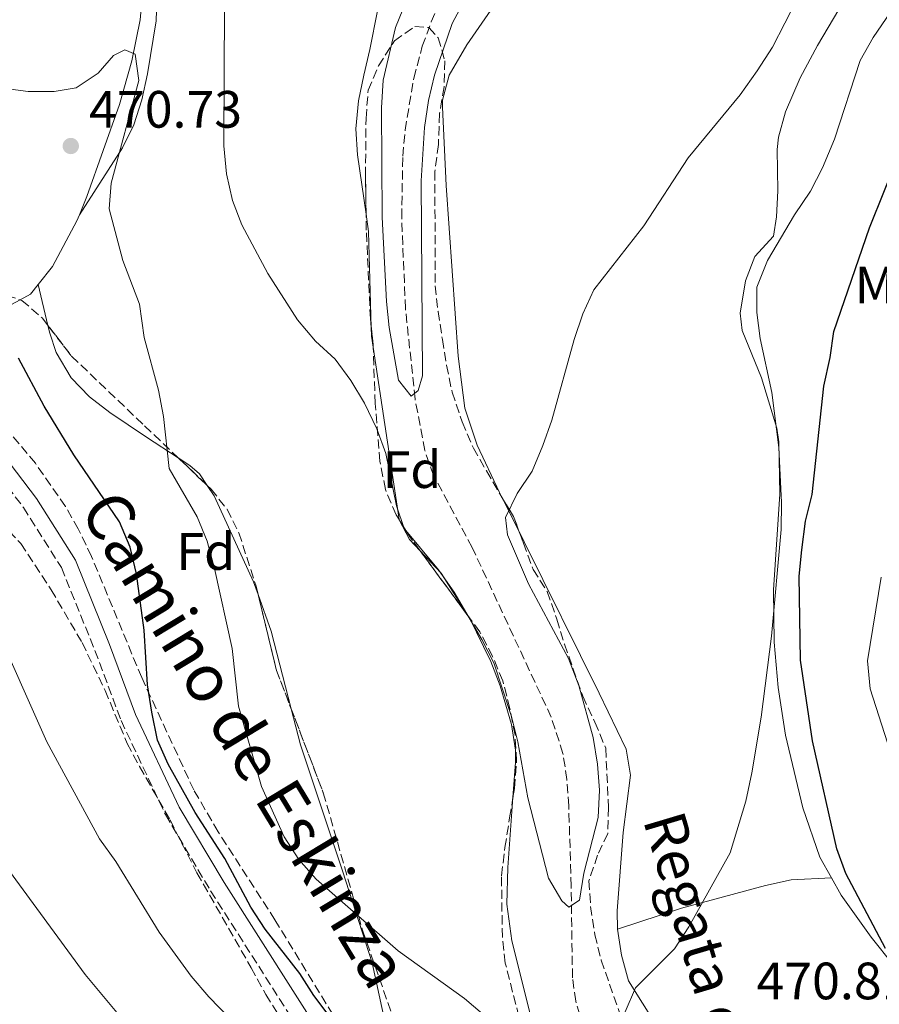
# Model space of a CAD drawing. Units: metres. Extents: x 583627 to 587072, y 4724312 to 4726666.
# Drawn here: x 586173 to 586337, y 4724484 to 4724672 of the extents above; entities that cross this region are included whole.
import ezdxf
from ezdxf.enums import TextEntityAlignment as Align

# ---------------------------------------------------------------- set-up
doc = ezdxf.new("R2010")
doc.units = ezdxf.units.M
doc.header["$MEASUREMENT"] = 0
doc.linetypes.add('DGN Style 3', pattern=[2.435890702152634, 1.739921930109024, -0.6959687720436097])
for name, color, linetype, lineweight in [('Balsa-alberca', 142, 'Continuous', 0), ('Barranco lineal', 142, 'DGN Style 3', 13), ('Camino', 7, 'DGN Style 3', 0), ('Cota de punto acotado terreno', 7, 'Continuous', 0), ('Curva de nivel directora', 30, 'Continuous', 30), ('Curva de nivel intermedia', 30, 'Continuous', 0), ('Etiqueta de uso rústico', 92, 'Continuous', 0), ('Etiqueta de zona arbolada', 92, 'Continuous', 0), ('Línea de cambio de uso (parcela vista)', 92, 'Continuous', 0), ('Margen derecho', 7, 'Continuous', 0), ('Punto acotado terreno (símbolo)', 7, 'Continuous', 0), ('Texto de arroyo-regatas y barrancos', 142, 'Continuous', 0), ('Zona arbolada', 92, 'DGN Style 3', 0)]:
    doc.layers.add(name, color=color, linetype=linetype, lineweight=lineweight)
doc.styles.add('Style-Arial', font='arial.ttf')

# ---------------------------------------------------------------- blocks, each defined once
blk = doc.blocks.new('5PATER')
at = {"layer": 'Balsa-alberca', "linetype": 'Continuous', "lineweight": 0}
h = blk.add_hatch(color=51, dxfattribs=at)
edge = h.paths.add_edge_path()
edge.add_ellipse((0, 0), major_axis=(-0.1095731443231308, -0.1110710700762829), ratio=0.9994222409660317, start_angle=0, end_angle=360)

msp = doc.modelspace()

# ---------------------------------------------------------------- linework, layer by layer
at = {"layer": 'Barranco lineal', "color": 142, "linetype": 'DGN Style 3', "lineweight": 13}
msp.add_polyline3d([(586282.1900000004, 4724474.76, 465.3300000000018), (586279.25, 4724484.380000001, 465.1199999999953), (586278.6399999997, 4724488.83, 465.0299999999989), (586278.3899999997, 4724506.300000001, 464.7299999999959), (586277.9299999997, 4724521.609999999, 464.1300000000047), (586277.5800000001, 4724526.630000001, 463.9499999999971), (586276.8200000003, 4724531.619999999, 463.7700000000041), (586274.5800000001, 4724538.550000001, 463.5299999999989), (586259.5199999996, 4724570.890000001, 462.6399999999995), (586252.1399999997, 4724584.66, 460.8399999999965), (586250.4900000002, 4724589.41, 460.5800000000018), (586248.6200000001, 4724599.230000001, 460.070000000007), (586246.79, 4724616.5, 459.1699999999983), (586246.0700000003, 4724633.800000001, 458.570000000007), (586246.2800000003, 4724645.560000001, 458.3600000000006), (586246.7300000004, 4724650.529999999, 458.2799999999989), (586248.3799999999, 4724660.439999999, 458.1600000000035), (586250, 4724666.51, 458.1600000000035), (586251.7100000001, 4724671.189999999, 458.1699999999983), (586254.6600000003, 4724677.77, 458.0399999999936)], dxfattribs=at)
at = {"layer": 'Camino', "color": 7, "linetype": 'DGN Style 3', "lineweight": 0}
msp.add_polyline3d([(586166.4899999978, 4724588.350000001, 477.5899999999965), (586173.9499999988, 4724578.529999999, 477.5899999999965), (586181.1900000008, 4724567.080000001, 477.2899999999936), (586187.5799999967, 4724551.28, 476.6900000000024), (586192.5700000002, 4724537.910000003, 476.3899999999995), (586201.0199999991, 4724519.960000001, 476.3899999999995), (586209.6499999991, 4724505.400000001, 476.0899999999967), (586229.6999999987, 4724473.9, 475.7899999999936), (586236.2800000012, 4724460.960000001, 476.0899999999967), (586240.6900000012, 4724449.7, 476.3899999999995), (586243.1599999989, 4724439.7, 476.6900000000024), (586243.3099999987, 4724429.17, 476.9900000000052), (586242.5199999998, 4724418.050000003, 476.9900000000052), (586242.3658189928, 4724417.166155792, 477.0090346922483)], dxfattribs=at)
at = {"layer": 'Curva de nivel directora', "color": 30, "linetype": 'Continuous', "lineweight": 30, "elevation": 475, "flags": 128}
for points in [[(586338.3499999986, 4724494.430000001), (586330.749999999, 4724508.720000003), (586329.0500000002, 4724513.430000001), (586324.4199999989, 4724534.04), (586322.0999999989, 4724549.410000003), (586321.8599999996, 4724565.449999999), (586322.3600000005, 4724570.430000002), (586323.0499999988, 4724575.9), (586324.3099999994, 4724581.02), (586326.54, 4724601.680000002), (586327.7800000006, 4724607.180000001), (586328.4899999992, 4724612.130000001), (586335.2699999985, 4724631.91), (586340.9900000006, 4724646.100000001)], [(586232.6499999991, 4724481.030000002), (586229.2999999986, 4724485.430000001), (586226.6499999999, 4724489.67), (586220.0199999983, 4724498.080000001), (586217.2899999989, 4724502.27), (586212.3800000005, 4724511.61), (586206.6999999987, 4724520.37), (586201.5300000008, 4724529.57), (586199.5300000004, 4724534.160000001), (586198.4599999997, 4724539.470000002), (586197.5799999991, 4724544.730000001), (586196.9499999988, 4724555.130000002), (586195.5299999994, 4724565.880000001), (586194.28, 4724570.960000001), (586192.2500000005, 4724575.789999999), (586183.5399999999, 4724588.570000002), (586177.9000000006, 4724597.859999999), (586172.980000001, 4724607.039999999)]]:
    msp.add_lwpolyline(points, dxfattribs=at)
at = {"layer": 'Curva de nivel intermedia', "color": 30, "linetype": 'Continuous', "lineweight": 0, "flags": 128}
for points, elevation in [([(586246.980000001, 4724675.230000001), (586244.9200000003, 4724670.100000001), (586242.5199999998, 4724660.08), (586242.2400000002, 4724654.800000001), (586242.380000001, 4724633.91), (586243.1600000011, 4724617.849999999), (586243.6900000009, 4724612.88), (586245.4900000002, 4724602.84), (586247.8900000008, 4724599.8), (586249.2000000007, 4724600.84), (586250.0299999998, 4724603.669999998), (586249.8100000008, 4724640.84), (586250.4299999999, 4724651.000000001), (586251.1600000008, 4724656.15), (586252.35, 4724661.01), (586255.6800000004, 4724670.829999999), (586260.6200000001, 4724680.050000002)], 460.0000000000001), ([(586321.4999999999, 4724675.59), (586316.7900000003, 4724666.32), (586313.870000001, 4724661.859999999), (586310.6200000012, 4724657.25), (586300.7200000016, 4724645.24), (586292.2700000004, 4724632.240000002), (586282.6800000013, 4724620.07), (586280.6200000006, 4724615.510000001), (586278.9800000021, 4724610.59), (586274.7300000008, 4724595.17), (586272.9900000019, 4724590.359999998), (586270.9400000023, 4724585.470000001), (586268.1000000013, 4724581.199999998), (586265.8900000007, 4724576.619999998), (586266.2500000006, 4724573.33), (586270.2300000014, 4724564.000000001), (586277.8800000002, 4724549.729999999), (586279.8400000005, 4724544.590000001), (586282.5700000018, 4724534.659999999), (586283.4200000013, 4724529.579999999), (586283.8100000002, 4724524.59), (586283.5199999996, 4724519.42), (586280.8200000017, 4724508.760000001), (586279.9500000001, 4724503.65), (586277.9299999994, 4724502.289999999), (586276.5800000017, 4724503.519999999), (586274.0700000015, 4724507.849999999), (586270.1200000019, 4724523.180000001), (586268.230000001, 4724533.83), (586267.0400000018, 4724538.689999999), (586263.6199999999, 4724548.899999999), (586261.36, 4724553.359999999), (586256.0600000004, 4724562.36), (586253.100000001, 4724566.630000002), (586246.5499999997, 4724574.539999999), (586245.0800000011, 4724578.829999999), (586243.0600000005, 4724588.84), (586241.3399999995, 4724593.539999999), (586239.0000000015, 4724598.429999999), (586236.3500000006, 4724602.779999998), (586233.38, 4724606.810000001), (586229.6100000015, 4724610.26), (586226.2200000007, 4724614.319999999), (586220.5299999999, 4724623.180000001), (586215.6100000005, 4724632.439999999), (586213.7900000009, 4724637.100000001), (586212.6900000012, 4724642.17), (586212.1900000004, 4724647.5), (586212.270000001, 4724674.350000001)], 465.0000000000001), ([(586311.7099999997, 4724522.509999999), (586312.8099999994, 4724527.939999999), (586314.6199999999, 4724538.529999998), (586316.6100000015, 4724554), (586318.4199999997, 4724574.37), (586318.5100000014, 4724579.460000002), (586317.9700000006, 4724589.96), (586316.6400000005, 4724600.470000001), (586314.4299999999, 4724610.749999999), (586313.7600000015, 4724615.710000002), (586313.7700000005, 4724620.570000002), (586315.8100000012, 4724625.679999998), (586320.940000001, 4724634.390000001), (586324.0200000011, 4724638.880000002), (586326.300000001, 4724643.329999999), (586328.6100000021, 4724648.779999998), (586333.5000000005, 4724663.830000001), (586335.9900000005, 4724668.17), (586341.9000000003, 4724676.88)], 470), ([(586169.5499999999, 4724658.609999999), (586174.8400000005, 4724657.919999998), (586179.8400000007, 4724657.869999999), (586184.0300000017, 4724658.569999999), (586188.1800000002, 4724661.359999998), (586191.1100000005, 4724664.779999998), (586193.2899999998, 4724665.829999999), (586195.2700000001, 4724664.99), (586195.9600000008, 4724659.98), (586190.6800000013, 4724640.380000001), (586190.2800000012, 4724635.509999999), (586192.920000001, 4724625.67), (586196.0999999995, 4724617.320000002), (586196.9800000001, 4724610.98), (586199.7100000015, 4724600.91), (586200.6400000014, 4724595.899999999), (586201.7200000009, 4724585.960000001), (586207.100000001, 4724576.739999999), (586208.9800000008, 4724572.099999999), (586210.3900000012, 4724566.869999998), (586213.7400000016, 4724551.619999997), (586214.9300000007, 4724540.659999998), (586219.360000001, 4724525.31), (586223.6700000004, 4724515.689999999), (586226.4599999998, 4724511.4), (586229.7400000012, 4724507.619999998), (586245.3800000007, 4724493.960000001), (586258.0600000009, 4724484.890000001), (586265.760000001, 4724478.330000001)], 470), ([(586338.7000000017, 4724533.619999998), (586335.4200000005, 4724543.939999999), (586334.8700000006, 4724549.26), (586337.4700000001, 4724565.220000001)], 480), ([(586237.3613917384, 4724417.166155792), (586239.0900000009, 4724422.8), (586239.4100000005, 4724427.789999999), (586239.2600000007, 4724438.33), (586238.0800000007, 4724443.189999999), (586236.2900000003, 4724448.33), (586229.35, 4724462.11), (586226.5500000014, 4724466.380000002), (586223.4300000012, 4724470.65), (586209.3300000017, 4724485.189999999), (586205.9499999998, 4724489.16), (586199.8300000001, 4724497.529999998), (586191.5599999997, 4724510.98), (586188.4400000017, 4724515.32), (586178.380000001, 4724533.84), (586168.0099999999, 4724557.140000001)], 480), ([(586312.4963624314, 4724417.166155792), (586309.0400000009, 4724426.45), (586302.8400000005, 4724440.509999999), (586295.48, 4724460.310000001), (586293.9700000013, 4724465.3), (586291.8099999998, 4724475.420000001), (586288.6800000007, 4724482.350000001), (586290.650000002, 4724486.930000001), (586298.1199999999, 4724494.319999998), (586300.8400000001, 4724498.519999999), (586308.680000001, 4724512.660000001), (586311.7099999997, 4724522.509999999)], 470), ([(586170.6000000006, 4724510.140000001), (586185.7400000016, 4724489.439999999), (586199.0400000009, 4724473.449999999), (586202.2400000016, 4724469.180000001), (586205.6799999994, 4724463.739999999), (586218.4500000012, 4724448.08), (586224.2200000002, 4724439.859999998), (586226.0100000006, 4724434.859999998), (586227.26, 4724430.009999998), (586227.26, 4724425.010000001), (586225.9000000011, 4724420.180000001), (586224.2669478524, 4724417.166155792)], 485.0000000000001)]:
    msp.add_lwpolyline(points, dxfattribs=dict(at, elevation=elevation))
at = {"layer": 'Línea de cambio de uso (parcela vista)', "color": 92, "linetype": 'Continuous', "lineweight": 0, "extrusion": (0.24396053249168, 0.04756323086212887, 0.9686180865833199), "elevation": 368187.0541790645, "flags": 128}
msp.add_lwpolyline([(4525140.284894644, -1432965.97899373), (4525136.941051536, -1432965.8152465), (4525118.843874335, -1432962.713302645)], dxfattribs=at)
at = {"layer": 'Línea de cambio de uso (parcela vista)', "color": 92, "linetype": 'Continuous', "lineweight": 0, "extrusion": (0.01806323468374225, 0.07367255885019434, 0.9971188864048384), "elevation": 359134.7690130958, "flags": 128}
msp.add_lwpolyline([(555757.6921983891, -4714637.127374792), (555758.6694722354, -4714635.018077319), (555760.325421866, -4714633.480926785)], dxfattribs=at)
at = {"layer": 'Línea de cambio de uso (parcela vista)', "color": 92, "linetype": 'Continuous', "lineweight": 0, "extrusion": (0.007179634732352508, -0.02948155908532845, 0.999539539247452), "elevation": -134607.7982557607, "flags": 128}
msp.add_lwpolyline([(1687444.498900672, 4449717.726852909), (1687444.498900672, 4449725.771490273)], dxfattribs=at)
at = {"layer": 'Línea de cambio de uso (parcela vista)', "color": 92, "linetype": 'Continuous', "lineweight": 0, "extrusion": (0.04908237882367378, 0.04329893259767756, 0.9978557623849807), "elevation": 233808.0461810715, "flags": 128}
msp.add_lwpolyline([(3155193.907530215, -3557489.226855443), (3155192.645527849, -3557488.172637096), (3155190.896859264, -3557487.03897041)], dxfattribs=at)
at = {"layer": 'Línea de cambio de uso (parcela vista)', "color": 92, "linetype": 'Continuous', "lineweight": 0, "extrusion": (-0.005273375444730524, 0.03520720578542729, 0.9993661211849247), "elevation": 163712.9490818222, "flags": 128}
msp.add_lwpolyline([(-1279623.809262478, -4582725.259885929), (-1279623.809262478, -4582691.950842337)], dxfattribs=at)
at = {"layer": 'Línea de cambio de uso (parcela vista)', "color": 92, "linetype": 'Continuous', "lineweight": 0, "extrusion": (0.004152265451197514, -0.02599110283373058, 0.9996535506189678), "elevation": -119894.4164302428, "flags": 128}
msp.add_lwpolyline([(1324209.414189764, 4571349.145704188), (1324208.945985659, 4571351.645671738), (1324204.108938603, 4571369.042598804), (1324203.101438368, 4571371.223392677)], dxfattribs=at)
at = {"layer": 'Línea de cambio de uso (parcela vista)', "color": 92, "linetype": 'Continuous', "lineweight": 0, "extrusion": (-0.02666852127179854, 0.05345147125261422, 0.9982142706824555), "elevation": 237364.3737185104, "flags": 128}
msp.add_lwpolyline([(-2633871.623642699, -3958748.192599025), (-2633871.623642699, -3958755.409473978)], dxfattribs=at)
at = {"layer": 'Línea de cambio de uso (parcela vista)', "color": 92, "linetype": 'Continuous', "lineweight": 0, "extrusion": (-0.05674683514447826, 0.09894319660800283, 0.9934737241347029), "elevation": 434663.701584322, "flags": 128}
msp.add_lwpolyline([(-2859076.812001536, -3781805.345768492), (-2859076.812001536, -3781805.361549492)], dxfattribs=at)
at = {"layer": 'Línea de cambio de uso (parcela vista)', "color": 92, "linetype": 'Continuous', "lineweight": 0, "extrusion": (0.4662463083601191, 0.3686944376781047, 0.8041634109842272), "elevation": 2015634.231995418, "flags": 128}
msp.add_lwpolyline([(3342266.222879025, -2726129.04281746), (3342262.035720078, -2726128.037111423), (3342259.083065171, -2726128.376776945)], dxfattribs=at)
at = {"layer": 'Línea de cambio de uso (parcela vista)', "color": 92, "linetype": 'Continuous', "lineweight": 0, "extrusion": (0.303731079624028, 0.2018855556194647, 0.9311227919574531), "elevation": 1132318.625065512, "flags": 128}
msp.add_lwpolyline([(3610152.016070533, -2889621.084914686), (3610146.257231912, -2889622.176479343), (3610136.339472518, -2889621.903930921)], dxfattribs=at)
at = {"layer": 'Línea de cambio de uso (parcela vista)', "color": 92, "linetype": 'Continuous', "lineweight": 0, "extrusion": (0.3692052416892082, 0.1075319878739464, 0.9231058233448053), "elevation": 724908.7400231767, "flags": 128}
msp.add_lwpolyline([(4372134.860010388, -1738931.741556146), (4372150.151599218, -1738932.274392247), (4372157.568541082, -1738931.78992487)], dxfattribs=at)
at = {"layer": 'Línea de cambio de uso (parcela vista)', "color": 92, "linetype": 'Continuous', "lineweight": 0}
for points in [[(586265.2975000005, 4724580.272700001, 464.2646999999997), (586264.7400000002, 4724581.390000001, 464.1900000000023), (586260.4699999997, 4724590.41, 463.8899999999995), (586258.0999999996, 4724597.480000001, 463.6900000000023), (586256.8300000001, 4724607.4, 463.4199999999983), (586254.5800000001, 4724639.960000001, 462.6300000000047), (586253.8600000005, 4724654.9, 461.4499999999971), (586253.8700000001, 4724656.220000001, 461.429999999993), (586255.0999999996, 4724660.99, 461.429999999993), (586258.5099999999, 4724666.82, 461.429999999993), (586266.4800000004, 4724678.42, 461.429999999993), (586271.2199999997, 4724687.16, 461), (586272.2505000001, 4724689.4113, 460.8245000000024)], [(586252.5876000002, 4724687.6172, 460.563599999994), (586245.9900000002, 4724681.15, 461.1600000000035), (586243.4100000003, 4724677.9, 461.4199999999983), (586241.4299999997, 4724673.26, 461.5800000000018), (586239.9900000002, 4724665.890000001, 461.7200000000012), (586238.8600000005, 4724661, 462.1600000000035), (586237.8499999996, 4724656.100000001, 462.7700000000041), (586237.3300000001, 4724650.77, 463.2100000000065), (586237.6299999999, 4724645.82, 463.3300000000018), (586239.2857999997, 4724634.4924, 463.469299999997)], [(586184.6200000001, 4724634.369999999, 471.3399999999965), (586192.8099999996, 4724647.17, 468.3500000000058), (586195.0300000003, 4724651.550000001, 467.6199999999953), (586196.54, 4724656.310000001, 467.2700000000041), (586197.6200000001, 4724661.289999999, 467.1600000000035), (586199.29, 4724671.380000001, 467.1600000000035), (586199.54, 4724679.100000001, 467.1600000000035)], [(586196.6699999999, 4724676.560000001, 469.1100000000006), (586196.1900000004, 4724671.560000001, 469.3399999999965), (586194.6100000005, 4724663.710000001, 469.8099999999977), (586192.2699999996, 4724655.390000001, 470.3899999999995), (586186.0599999996, 4724637.83, 470.9900000000052), (586184.6200000001, 4724634.369999999, 471.3399999999965)], [(586330.4199999999, 4724675.26, 466.8099999999977), (586325.3499999996, 4724666.67, 466.25), (586322.0499999998, 4724660.480000001, 466.3000000000029), (586319.2400000002, 4724654.039999999, 466.5200000000041), (586317.9199999999, 4724649.17, 466.6900000000023), (586317.6600000003, 4724646.84, 466.8099999999977), (586317.7800000003, 4724638.939999999, 468.3099999999977), (586317.54, 4724633.970000001, 468.8500000000058), (586316.9400000004, 4724630.32, 468.9100000000035), (586313.4100000003, 4724626.439999999, 468.6100000000006), (586311.5999999996, 4724621.77, 468.3500000000058), (586310.6200000001, 4724615.630000001, 468.4100000000035), (586310.9800000004, 4724612.279999999, 468.6100000000006), (586314.6900000004, 4724603.24, 469.2100000000065), (586317.5899999999, 4724593.65, 469.4499999999971), (586317.9800000004, 4724591.08, 469.5099999999948), (586318.1600000003, 4724581.08, 469.7200000000012), (586316.9500000002, 4724562.83, 469.8099999999977), (586317.1200000001, 4724552.83, 469.9700000000012), (586317.8799999999, 4724544.220000001, 470.3999999999942), (586319.25, 4724535.100000001, 471), (586322.5599999996, 4724521.26, 471.6000000000058), (586325.8300000001, 4724511.82, 472.0200000000041), (586328.0300000003, 4724507.880000001, 472.3399999999965)], [(586173.3066999996, 4724618.1657, 473.2366000000038), (586170.8799999999, 4724616.82, 473.3800000000047), (586165.8099999996, 4724615.99, 473.5800000000018), (586160.8200000003, 4724616.08, 473.679999999993), (586149.8700000001, 4724617.180000001, 473.4199999999983), (586137.0300000003, 4724619.529999999, 473.3800000000047), (586127.3200000003, 4724621.880000001, 473.3800000000047), (586118.5499999998, 4724624.609999999, 473.3800000000047), (586109.1699999999, 4724628.060000001, 473.3800000000047), (586099.9800000004, 4724631.980000001, 473.3800000000047), (586086.9500000002, 4724638.439999999, 473.3600000000006), (586074.1900000004, 4724645.34, 473.0899999999965), (586065.4900000002, 4724650.220000001, 472.3300000000018), (586061.9700999996, 4724652.7454, 472.0288)], [(586184.6200000001, 4724634.369999999, 471.3399999999965), (586184.1600000003, 4724633.25, 471.4600000000065), (586179.4800000004, 4724624.5, 472.6499999999942), (586176.7300000004, 4724621.07, 472.9600000000065)], [(586203.4506999999, 4724588.022600001, 469.3491999999969), (586197.4199999999, 4724591.970000001, 470.570000000007), (586190.4500000002, 4724596.640000001, 471.5899999999965), (586186.5199999996, 4724599.65, 472.1000000000058), (586183.0300000003, 4724603.27, 472.4600000000065), (586180.1799999997, 4724608.100000001, 472.6600000000035), (586178.9900000002, 4724611.789999999, 472.7899999999936), (586178.6326000001, 4724613.257400001, 472.8359000000055)], [(586208.9812000003, 4724582.753799999, 468.7673999999971), (586207.5199999996, 4724584.930000001, 468.8300000000018), (586205.6699999999, 4724586.57, 468.8999999999942), (586203.4506999999, 4724588.022600001, 469.3491999999969)], [(586287.25, 4724498.09, 469.3600000000006), (586287.1799999997, 4724501.609999999, 469.2100000000065), (586288.3099999996, 4724516.560000001, 468.6100000000006), (586289.6900000004, 4724527.5, 468.6100000000006), (586288.8899999997, 4724532.449999999, 468.6100000000006), (586283.75, 4724543.140000001, 468.070000000007), (586269.4400000004, 4724571.970000001, 464.820000000007), (586268.5137, 4724573.826500001, 464.6958000000013)], [(586258.8986999998, 4724557.639900001, 465.709400000007), (586258.9299999997, 4724557.59, 465.7100000000065), (586263.0599999996, 4724549.17, 466.2599999999948), (586264.8600000005, 4724544.539999999, 466.6399999999995), (586267.04, 4724537.15, 467.070000000007), (586267.7800000003, 4724532.220000001, 467.3000000000029), (586267.7699999996, 4724529.869999999, 467.3999999999942), (586267.2805000005, 4724523.2455, 467.6613000000071)], [(586252.7624000004, 4724427.932499999, 473.5982999999979), (586252.9100000003, 4724435.470000001, 473), (586252.7100000001, 4724440.460000001, 472.6399999999995), (586252.0099999999, 4724445.42, 472.2799999999989), (586243.6100000005, 4724477.02, 470.6900000000023), (586240.4600000001, 4724491.680000001, 470.2100000000065), (586234.7699999996, 4724509.199999999, 469.1999999999971), (586226.7699999996, 4724533.26, 468.3000000000029), (586225.0038000002, 4724540.140900001, 468.2048999999971)], [(586267.2805000005, 4724523.2455, 467.6613000000071), (586266.29, 4724509.84, 468.1900000000023), (586266.1299999999, 4724502.84, 468.679999999993), (586267.0599999996, 4724495.869999999, 469.1999999999971), (586273.1500000004, 4724471.550000001, 469.5), (586273.9450000003, 4724466.2126, 469.7535000000062)], [(586287.25, 4724498.09, 469.3600000000006), (586299.4000000004, 4724502.09, 469.6600000000035), (586315.4400000004, 4724506.439999999, 470.6100000000006), (586320.3099999996, 4724507.480000001, 471.1300000000047), (586328.0300000003, 4724507.880000001, 472.3399999999965)], [(586328.0300000003, 4724507.880000001, 472.3399999999965), (586329.8600000005, 4724504.59, 472.6000000000058), (586335.5999999996, 4724496.560000001, 473.6900000000023), (586344.1299999999, 4724485.91, 475.1900000000023), (586350.7300000004, 4724475.710000001, 476.0899999999965), (586352.8799999999, 4724471.220000001, 476.4199999999983), (586354.4500000002, 4724466.67, 476.6900000000023), (586355.6299999999, 4724461.76, 476.7700000000041), (586356.0300000003, 4724457.119999999, 476.6900000000023), (586355.8099999996, 4724452.130000001, 476.5599999999977), (586354.3399999999, 4724442.380000001, 476.1600000000035), (586350.9800000004, 4724425.27, 475.4900000000052), (586350.6399999997, 4724420.24, 475.820000000007), (586350.8299000004, 4724417.166200001, 476.0641000000033)], [(586309.443, 4724436.9505, 471.8390000000073), (586306.7000000002, 4724442.060000001, 471.6000000000058), (586296.3399999999, 4724463.449999999, 471), (586295.3099999996, 4724468.279999999, 470.8500000000058), (586295.3399999999, 4724473.41, 470.6699999999983), (586294.6799999997, 4724479.699999999, 470.3999999999942), (586289.29, 4724488.24, 469.8099999999977), (586288.0099999999, 4724493.15, 469.5800000000018), (586287.25, 4724498.09, 469.3600000000006)]]:
    msp.add_polyline3d(points, dxfattribs=at)
at = {"layer": 'Margen derecho', "color": 7, "linetype": 'Continuous', "lineweight": 0}
msp.add_polyline3d([(586168.7499999999, 4724590.32, 477.5899999999965), (586176.4200000009, 4724580.25, 477.5899999999965), (586183.8700000007, 4724568.460000002, 477.2899999999936), (586190.3799999995, 4724552.369999999, 476.6900000000024), (586195.3399999995, 4724539.080000001, 476.3899999999995), (586203.6700000021, 4724521.369999999, 476.3899999999995), (586212.2100000005, 4724506.970000003, 476.0899999999967), (586232.3099999971, 4724475.390000002, 475.7899999999936), (586239.0199999993, 4724462.190000001, 476.0899999999967), (586243.55, 4724450.61, 476.3899999999995), (586246.1600000008, 4724440.090000001, 476.6900000000024), (586246.3099999983, 4724429.09, 476.9900000000052), (586245.5100000004, 4724417.690000001, 476.9900000000052), (586245.4180446147, 4724417.166155792, 477.0013059901037)], dxfattribs=at)
at = {"layer": 'Zona arbolada', "color": 92, "linetype": 'DGN Style 3', "lineweight": 0, "extrusion": (-0.1550037258171849, 0.09908894664296858, 0.9829319537160129), "elevation": 377747.4693728508, "flags": 128}
msp.add_lwpolyline([(-4296484.020943458, -2015723.627236065), (-4296484.44042743, -2015723.922393698), (-4296486.949128738, -2015725.959688)], dxfattribs=at)
at = {"layer": 'Zona arbolada', "color": 92, "linetype": 'DGN Style 3', "lineweight": 0, "extrusion": (0.04949539347623257, -0.04715330064281902, 0.997660649852003), "elevation": -193293.5225180532, "flags": 128}
msp.add_lwpolyline([(3825086.396164391, 2827846.949322711), (3825086.396164391, 2827839.292911589)], dxfattribs=at)
at = {"layer": 'Zona arbolada', "color": 92, "linetype": 'DGN Style 3', "lineweight": 0, "extrusion": (-0.4717125384547154, -0.1732130114668294, 0.8645718788644473), "elevation": -1094502.449052515, "flags": 128}
msp.add_lwpolyline([(-4232947.578700873, 1884034.276939897), (-4232943.622265387, 1884035.187172042), (-4232940.418948842, 1884035.198913121)], dxfattribs=at)
at = {"layer": 'Zona arbolada', "color": 92, "linetype": 'DGN Style 3', "lineweight": 0, "extrusion": (-0.05674683514447826, 0.09894319660800283, 0.9934737241347029), "elevation": 434663.701584322, "flags": 128}
msp.add_lwpolyline([(-2859076.812001536, -3781805.345768492), (-2859076.812001536, -3781805.361549492)], dxfattribs=at)
at = {"layer": 'Zona arbolada', "color": 92, "linetype": 'DGN Style 3', "lineweight": 0, "extrusion": (0.6826357979154145, 0.5038238899566746, 0.5293107360646582), "elevation": 2780795.184154589, "flags": 128}
msp.add_lwpolyline([(3453202.984878678, -1734306.880306844), (3453206.061683027, -1734306.883607064), (3453210.138559235, -1734307.44287665)], dxfattribs=at)
at = {"layer": 'Zona arbolada', "color": 92, "linetype": 'DGN Style 3', "lineweight": 0, "extrusion": (-0.0005330628033173268, 0.0007231234752310852, 0.9999995964681623), "elevation": 3574.092437755995, "flags": 128}
msp.add_lwpolyline([(586259.0660340239, 4724556.290643121), (586249.7530278309, 4724568.924146422)], dxfattribs=at)
at = {"layer": 'Zona arbolada', "color": 92, "linetype": 'DGN Style 3', "lineweight": 0, "extrusion": (-0.3375195761414655, -0.0818681312371968, 0.937751643458445), "elevation": -584208.7817440958, "flags": 128}
msp.add_lwpolyline([(-4453239.998405315, 1578762.767165935), (-4453225.051197429, 1578762.767165935), (-4453217.311296546, 1578763.819838211)], dxfattribs=at)
at = {"layer": 'Zona arbolada', "color": 92, "linetype": 'DGN Style 3', "lineweight": 0}
for points in [[(586268.4299999997, 4724481.390000001, 473.7400000000052), (586265.8300000001, 4724491.640000001, 473.7400000000052), (586265.2699999996, 4724496.58, 473.1399999999995), (586265.0999999996, 4724508.300000001, 473.1399999999995), (586265.7599999999, 4724513.699999999, 473.1399999999995), (586266.6600000003, 4724519.350000001, 472.5399999999936), (586267.5599999996, 4724525, 472.5399999999936), (586267.9699999997, 4724530.15, 471.9400000000023), (586267.6799999997, 4724535.140000001, 471.9400000000023), (586266.7100000001, 4724540.199999999, 471.9400000000023), (586265.3300000001, 4724545.470000001, 471.3500000000058), (586263.4100000003, 4724550.140000001, 470.7799999999989), (586260.9699999997, 4724554.83, 470.1699999999983), (586247.7599999999, 4724572.75, 470.1499999999942), (586245, 4724577.119999999, 469.5500000000029), (586242.9699999997, 4724581.99, 469.5500000000029), (586241.9199999999, 4724587.369999999, 469.5500000000029), (586241.0300000003, 4724598.380000001, 469.5500000000029), (586240.6200000001, 4724609.65, 468.3500000000058), (586240.0999999996, 4724614.59, 467.7700000000041), (586239.3300000001, 4724631.439999999, 467.75), (586239.1799999997, 4724641.800000001, 466.5599999999977), (586239.2699999996, 4724652.76, 466.5599999999977), (586239.6799999997, 4724658.16, 466.5599999999977), (586241.6399999997, 4724662.76, 466.5599999999977), (586244.7000000002, 4724667.539999999, 466.5599999999977), (586248.5800000001, 4724670.300000001, 466.5599999999977), (586251.2800000003, 4724670.09, 466.5599999999977), (586253.0199999996, 4724668.15, 466.5599999999977), (586254.3099999996, 4724663.76, 466.5599999999977), (586254.1600000003, 4724658.76, 466.5599999999977), (586253.2800000003, 4724653.680000001, 466.5599999999977), (586253.0700000003, 4724647.810000001, 466.5599999999977), (586252.4000000004, 4724642.66, 466.5599999999977), (586252.4699999997, 4724620.850000001, 466.5599999999977), (586253, 4724615.91, 467.1399999999995), (586253.8399999999, 4724610.57, 467.1600000000035), (586254.6100000005, 4724605.67, 467.75), (586255.6900000004, 4724600.550000001, 467.75), (586257.5899999999, 4724594.850000001, 467.75), (586259.75, 4724589.869999999, 467.75), (586262.2400000002, 4724585.52, 468.3500000000058), (586264.7800000003, 4724581.119999999, 468.3500000000058), (586267.4000000004, 4724576.83, 468.9199999999983), (586269.2800000003, 4724571.76, 468.929999999993), (586271.1299999999, 4724566.710000001, 469.5500000000029), (586273.8099999996, 4724562.52, 470.1199999999953), (586275.6799999997, 4724557.210000001, 471.3399999999965), (586277.1100000005, 4724552.460000001, 471.9400000000023), (586280.5899999999, 4724542.560000001, 471.9400000000023), (586282.9000000004, 4724537.59, 472.5299999999989), (586284.9800000004, 4724532.609999999, 472.5399999999936), (586285.5, 4724521.33, 472.5399999999936), (586285.3499999996, 4724516.359999999, 471.9400000000023), (586283.4199999999, 4724512.230000001, 471.9400000000023), (586281.7800000003, 4724507.310000001, 471.9400000000023), (586282.0899999999, 4724502.41, 472.5399999999936), (586282.9100000003, 4724497.029999999, 473.1399999999995), (586284.1100000005, 4724492.180000001, 473.1100000000006), (586287.7800000003, 4724481.66, 474.3300000000018)], [(586239.2857999997, 4724634.4924, 467.3993999999948), (586239.1799999997, 4724641.800000001, 466.5599999999977), (586239.2699999996, 4724652.76, 466.5599999999977), (586239.6799999997, 4724658.16, 466.5599999999977), (586241.6399999997, 4724662.76, 466.5599999999977), (586244.7000000002, 4724667.539999999, 466.5599999999977), (586248.5800000001, 4724670.300000001, 466.5599999999977), (586251.2800000003, 4724670.09, 466.5599999999977), (586253.0199999996, 4724668.15, 466.5599999999977), (586254.3099999996, 4724663.76, 466.5599999999977), (586254.1600000003, 4724658.76, 466.5599999999977), (586253.2800000003, 4724653.680000001, 466.5599999999977), (586253.0700000003, 4724647.810000001, 466.5599999999977), (586252.4000000004, 4724642.66, 466.5599999999977), (586252.4699999997, 4724620.850000001, 466.5599999999977), (586253, 4724615.91, 467.1399999999995), (586253.8399999999, 4724610.57, 467.1600000000035), (586254.6100000005, 4724605.67, 467.75), (586255.6900000004, 4724600.550000001, 467.75), (586257.5899999999, 4724594.850000001, 467.75), (586259.75, 4724589.869999999, 467.75), (586262.2400000002, 4724585.52, 468.3500000000058), (586264.7800000003, 4724581.119999999, 468.3500000000058), (586265.2975000005, 4724580.272700001, 468.4625999999989)], [(586061.9700999996, 4724652.7454, 475.5503000000026), (586082.0800000001, 4724642.83, 476.0099999999948), (586095.9199999999, 4724636.449999999, 476.3999999999942), (586109.6500000004, 4724630.550000001, 476.8699999999953), (586123.7599999999, 4724625.310000001, 477.2700000000041), (586131.1399999997, 4724623.109999999, 477.3800000000047), (586136.04, 4724622.029999999, 477.3899999999995), (586145.9100000003, 4724620.460000001, 477.2400000000052), (586160.6699999999, 4724618.600000001, 476.7299999999959), (586170.75, 4724618.980000001, 476.2700000000041), (586173.3066999996, 4724618.1657, 476.1474000000017)], [(586240.284, 4724612.842300001, 467.9752000000008), (586240.0999999996, 4724614.59, 467.7700000000041), (586239.3300000001, 4724631.439999999, 467.75), (586239.2857999997, 4724634.4924, 467.3993999999948)], [(586170.75, 4724618.980000001, 476.2700000000041), (586173.6699999999, 4724618.050000001, 476.1300000000047), (586177.5, 4724614.730000001, 475.9199999999983), (586183.1299999999, 4724607.41, 475.5299999999989), (586197.04, 4724594.130000001, 473.7400000000052), (586209.7199999997, 4724582.050000001, 472.5399999999936), (586212.79, 4724578.189999999, 472.320000000007), (586215.0300000003, 4724573.689999999, 472.1600000000035), (586218.3099999996, 4724563.550000001, 471.9400000000023), (586222.2199999997, 4724547.430000001, 471.9400000000023), (586231.1299999999, 4724524.100000001, 473.1100000000006), (586238.6100000005, 4724497.92, 473.7400000000052), (586246.8300000001, 4724474.34, 474.8600000000006)], [(586173.3066999996, 4724618.1657, 476.1474000000017), (586173.6699999999, 4724618.050000001, 476.1300000000047), (586177.5, 4724614.730000001, 475.9199999999983), (586178.6326000001, 4724613.257400001, 475.841499999995)], [(586178.6326000001, 4724613.257400001, 475.841499999995), (586183.1299999999, 4724607.41, 475.5299999999989), (586197.04, 4724594.130000001, 473.7400000000052), (586203.4506999999, 4724588.022600001, 473.1333000000013)], [(586245.5694000004, 4724576.219599999, 469.6736999999994), (586245, 4724577.119999999, 469.5500000000029), (586242.9699999997, 4724581.99, 469.5500000000029), (586241.9199999999, 4724587.369999999, 469.5500000000029), (586241.0300000003, 4724598.380000001, 469.5500000000029), (586240.6385000005, 4724609.1403, 468.4042999999947)], [(586234.2100000001, 4724479.720000001, 478.5200000000041), (586221.9100000003, 4724499.880000001, 478.5200000000041), (586211.0700000003, 4724516.680000001, 478.5200000000041), (586206.4400000004, 4724524.65, 478.5200000000041), (586196.5, 4724546.08, 478.5200000000041), (586186.9500000002, 4724569.180000001, 478.5200000000041), (586184.4100000003, 4724574.439999999, 478.6699999999983), (586181.9400000004, 4724578.75, 479), (586176.2300000004, 4724586.970000001, 479.6600000000035), (586170.9900000002, 4724593.24, 479.7200000000012)], [(586252.7624000004, 4724427.932499999, 478.2522999999928), (586251.8899999997, 4724424.869999999, 478.5399999999936), (586249.5199999996, 4724422.24, 479.1100000000006), (586248.3200000003, 4724426.949999999, 479.2400000000052), (586247.6500000004, 4724430.890000001, 479.1199999999953), (586245.2199999997, 4724451.99, 478.3399999999965), (586243.04, 4724461.75, 478.0099999999948), (586239.9900000002, 4724469.24, 477.9799999999959), (586234.2100000001, 4724479.720000001, 478.5200000000041), (586221.9100000003, 4724499.880000001, 478.5200000000041), (586211.0700000003, 4724516.680000001, 478.5200000000041), (586206.4400000004, 4724524.65, 478.5200000000041), (586196.5, 4724546.08, 478.5200000000041), (586186.9500000002, 4724569.180000001, 478.5200000000041), (586184.4100000003, 4724574.439999999, 478.6699999999983), (586181.9400000004, 4724578.75, 479), (586176.2300000004, 4724586.970000001, 479.6600000000035), (586170.9900000002, 4724593.24, 479.7200000000012)], [(586162.8600000005, 4724582.880000001, 481.179999999993), (586173.4600000001, 4724571.640000001, 481.179999999993), (586179.2300000004, 4724562.859999999, 481.179999999993), (586185.1299999999, 4724552.77, 481.179999999993), (586189.5300000003, 4724543.619999999, 481.179999999993), (586193.7400000002, 4724533.529999999, 481.179999999993), (586196.0999999996, 4724529.130000001, 481.179999999993), (586201.9100000003, 4724518.930000001, 481.179999999993), (586207.0099999999, 4724508.859999999, 481.179999999993), (586217.3799999999, 4724490.74, 481.179999999993), (586220.1500000004, 4724485.630000001, 481.7799999999989), (586222.9100000003, 4724481.26, 481.7799999999989)], [(586162.8600000005, 4724582.880000001, 481.179999999993), (586173.4600000001, 4724571.640000001, 481.179999999993), (586179.2300000004, 4724562.859999999, 481.179999999993), (586185.1299999999, 4724552.77, 481.179999999993), (586189.5300000003, 4724543.619999999, 481.179999999993), (586193.7400000002, 4724533.529999999, 481.179999999993), (586196.0999999996, 4724529.130000001, 481.179999999993), (586201.9100000003, 4724518.930000001, 481.179999999993), (586207.0099999999, 4724508.859999999, 481.179999999993), (586217.3799999999, 4724490.74, 481.179999999993), (586220.1500000004, 4724485.630000001, 481.7799999999989), (586222.9100000003, 4724481.26, 481.7799999999989), (586231.7599999999, 4724462.029999999, 481.7799999999989), (586233.7999999998, 4724456.66, 482.3699999999953), (586235.0899999999, 4724451.83, 482.3699999999953), (586235.4100000003, 4724446.789999999, 482.3699999999953), (586236.1503999997, 4724417.166200001, 482.3699999999953)], [(586208.9812000003, 4724582.753799999, 472.6098999999958), (586209.7199999997, 4724582.050000001, 472.5399999999936), (586212.79, 4724578.189999999, 472.320000000007), (586215.0300000003, 4724573.689999999, 472.1600000000035), (586218.3099999996, 4724563.550000001, 471.9400000000023), (586218.6966000004, 4724561.956, 471.9400000000023)], [(586268.5137, 4724573.826500001, 468.9259000000021), (586269.2800000003, 4724571.76, 468.929999999993), (586271.1299999999, 4724566.710000001, 469.5500000000029), (586273.8099999996, 4724562.52, 470.1199999999953), (586275.6799999997, 4724557.210000001, 471.3399999999965), (586277.1100000005, 4724552.460000001, 471.9400000000023), (586280.5899999999, 4724542.560000001, 471.9400000000023), (586282.9000000004, 4724537.59, 472.5299999999989), (586284.9800000004, 4724532.609999999, 472.5399999999936), (586285.5, 4724521.33, 472.5399999999936), (586285.3499999996, 4724516.359999999, 471.9400000000023), (586283.4199999999, 4724512.230000001, 471.9400000000023)], [(586267.2805000005, 4724523.2455, 472.5399999999936), (586267.5599999996, 4724525, 472.5399999999936), (586267.9699999997, 4724530.15, 471.9400000000023), (586267.6799999997, 4724535.140000001, 471.9400000000023), (586266.7100000001, 4724540.199999999, 471.9400000000023), (586265.3300000001, 4724545.470000001, 471.3500000000058), (586263.4100000003, 4724550.140000001, 470.7799999999989), (586260.9699999997, 4724554.83, 470.1699999999983), (586258.8986999998, 4724557.639900001, 470.1668999999966)], [(586225.0038000002, 4724540.140900001, 472.305600000007), (586231.1299999999, 4724524.100000001, 473.1100000000006), (586238.6100000005, 4724497.92, 473.7400000000052), (586246.8300000001, 4724474.34, 474.8600000000006), (586249.5999999996, 4724463.060000001, 475.3899999999995), (586252.9000000004, 4724444.16, 476.5200000000041), (586253.8499999996, 4724434.24, 477.6199999999953), (586253.7699999996, 4724431.470000001, 477.9199999999983), (586252.7624000004, 4724427.932499999, 478.2522999999928)], [(586273.9450000003, 4724466.2126, 474.3300000000018), (586273.7800000003, 4724466.76, 474.3300000000018), (586271.9900000002, 4724471.630000001, 474.3300000000018), (586270.29, 4724476.300000001, 473.7400000000052), (586268.4299999997, 4724481.390000001, 473.7400000000052), (586265.8300000001, 4724491.640000001, 473.7400000000052), (586265.2699999996, 4724496.58, 473.1399999999995), (586265.0999999996, 4724508.300000001, 473.1399999999995), (586265.7599999999, 4724513.699999999, 473.1399999999995), (586266.6600000003, 4724519.350000001, 472.5399999999936), (586267.2805000005, 4724523.2455, 472.5399999999936)], [(586283.4199999999, 4724512.230000001, 471.9400000000023), (586281.7800000003, 4724507.310000001, 471.9400000000023), (586282.0899999999, 4724502.41, 472.5399999999936), (586282.9100000003, 4724497.029999999, 473.1399999999995), (586284.1100000005, 4724492.180000001, 473.1100000000006), (586287.7800000003, 4724481.66, 474.3300000000018), (586289.5700000003, 4724476.789999999, 474.3300000000018)]]:
    msp.add_polyline3d(points, dxfattribs=at)

# ---------------------------------------------------------------- block references
at = {"layer": 'Punto acotado terreno (símbolo)', "color": 7, "linetype": 'Continuous', "lineweight": 0, "xscale": 10, "yscale": 10, "zscale": 10}
msp.add_blockref('5PATER', (586182.9799999989, 4724647.490000002, 470.7299999999964), dxfattribs=at)

# ---------------------------------------------------------------- texts
at = {"color": 7, "linetype": 'Continuous', "lineweight": 0, "style": 'Style-Arial'}
msp.add_text('Camino de Eskinza', height=9, rotation=301.177, dxfattribs=at).set_placement((586212.3949200208, 4724531.989770548, 474.0299999999989), align=Align.CENTER)
at = {"layer": 'Cota de punto acotado terreno', "color": 7, "linetype": 'Continuous', "lineweight": 0, "style": 'Style-Arial'}
for s, p in [('470.73', (586186.4799999995, 4724650.990000002, 470.7299999999959)), ('470.81', (586313.7300000007, 4724484.720000001, 470.8099999999977))]:
    msp.add_text(s, height=7.000000000000002, dxfattribs=at).set_placement(p)
at = {"layer": 'Etiqueta de uso rústico', "color": 92, "linetype": 'Continuous', "lineweight": 0, "style": 'Style-Arial'}
msp.add_text('Mb', height=7.000000000000002, dxfattribs=at).set_placement((586339.2902462413, 4724620.970010001, 476.5500000000029), align=Align.MIDDLE_CENTER)
at = {"layer": 'Etiqueta de zona arbolada', "color": 92, "linetype": 'Continuous', "lineweight": 0, "style": 'Style-Arial'}
for p in [(586248.0474413652, 4724585.760010001, 463.0299999999989), (586208.7174413672, 4724570.140010001, 470.7200000000012)]:
    msp.add_text('Fd', height=7.000000000000002, dxfattribs=at).set_placement(p, align=Align.MIDDLE_CENTER)
at = {"layer": 'Texto de arroyo-regatas y barrancos', "color": 142, "linetype": 'Continuous', "lineweight": 0, "style": 'Style-Arial'}
msp.add_text('Regata de Eskinza', height=8, rotation=286.618, dxfattribs=at).set_placement((586292.0200000005, 4724518.95, 468.8399999999965))

doc.saveas('drawing.dxf')
